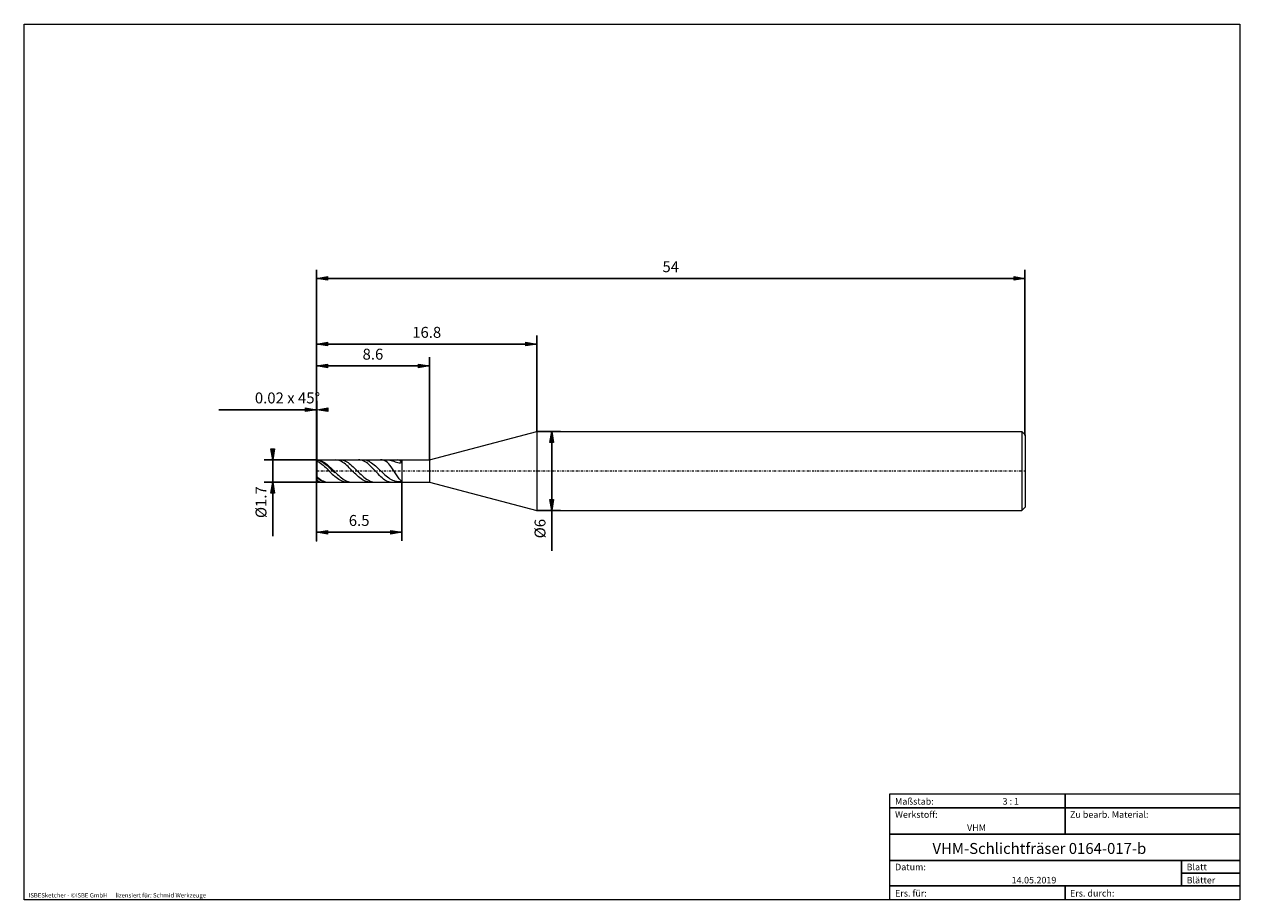
# Model space of a CAD drawing. Units: millimetres. Extents: x -135 to 143, y -100 to 100.
import ezdxf

# ---------------------------------------------------------------- set-up
doc = ezdxf.new("R2010")
doc.units = ezdxf.units.MM
doc.header["$MEASUREMENT"] = 0
doc.linetypes.add('DASHDOT', pattern=[1, 0.5, -0.25, 0, -0.25])
doc.layers.get('0').update_dxf_attribs({"lineweight": 0})
for name, color, linetype, lineweight in [('Bemassung', 7, 'Continuous', 0), ('Geo', 7, 'Continuous', 0), ('Rahmen', 7, 'Continuous', 0), ('Text', 7, 'Continuous', 0)]:
    doc.layers.add(name, color=color, linetype=linetype, lineweight=lineweight)
doc.styles.get("Standard").update_dxf_attribs({"font": 'Arial'})
doc.dimstyles.new('BEM-ISBE', dxfattribs={"dimtxt": 2.5, "dimasz": 2.5, "dimexe": 1.25, "dimexo": 0.625, "dimtad": 1, "dimdec": 3, "dimzin": 0, "dimdsep": 46, "dimtxsty": 'Standard', "dimblk": 'VDDIM_DEFAULT', "dimcen": 0.09, "dimadec": 3, "dimazin": 0, "dimtol": 1, "dimtm": 1e-09, "dimtfac": 0.5, "dimtdec": 3, "dimtmove": 0, "dimatfit": 3, "dimfxl": 1, "dimtolj": 1, "dimtzin": 0, "dimarcsym": 0})

# ---------------------------------------------------------------- blocks, each defined once
blk = doc.blocks.new('VDDIM_DEFAULT')
at = {"linetype": 'Continuous'}
blk.add_hatch(color=0, dxfattribs=at).paths.add_polyline_path([(0, 0), (-1, -0.1665), (-1, 0.1665)], flags=0)
at = {"color": 0, "linetype": 'Continuous'}
blk.add_lwpolyline([(0, 0), (-1, -0.1665), (-1, 0.1665), (0, 0)], dxfattribs=at)
blk = doc.blocks.new('*D3')
at = {"layer": 'Bemassung', "color": 0, "lineweight": -2}
for p, q in [((-67.79, -18.17), (-67.79, 43.83)), ((-90.14, 11.83), (-67.73, 11.83)), ((-67.73, 0.38), (-67.73, 13.83))]:
    blk.add_line(p, q, dxfattribs=at)
at = {"layer": 'Bemassung', "color": 0}
for p in [(-67.73, 0.38), (-67.79, -18.17)]:
    blk.add_point(p, dxfattribs=at)
at = {"layer": 'Bemassung', "color": 0, "lineweight": -2, "xscale": 2.5, "yscale": 2.5, "zscale": 2.5}
blk.add_blockref('VDDIM_DEFAULT', (-67.79, 11.83), dxfattribs=at)
at = {"layer": 'Bemassung', "color": 0, "lineweight": -2, "xscale": 2.5, "yscale": 2.5, "zscale": 2.5, "rotation": 180}
blk.add_blockref('VDDIM_DEFAULT', (-67.73, 11.83), dxfattribs=at)
at = {"layer": 'Bemassung', "color": 0, "insert": (-74.43, 12.49), "char_height": 2.5, "attachment_point": 8}
blk.add_mtext('0.02 x 45°', dxfattribs=at)
blk = doc.blocks.new('*D5')
at = {"layer": 'Bemassung', "color": 0, "lineweight": -2}
for p, q in [((-67.79, -18.17), (-67.79, 43.83)), ((-41.99, 0.38), (-41.99, 23.83)), ((-67.79, 21.83), (-41.99, 21.83))]:
    blk.add_line(p, q, dxfattribs=at)
at = {"layer": 'Bemassung', "color": 0}
for p in [(-41.99, 0.38), (-67.79, -18.17)]:
    blk.add_point(p, dxfattribs=at)
at = {"layer": 'Bemassung', "color": 0, "lineweight": -2, "xscale": 2.5, "yscale": 2.5, "zscale": 2.5, "rotation": 180}
blk.add_blockref('VDDIM_DEFAULT', (-67.79, 21.83), dxfattribs=at)
at = {"layer": 'Bemassung', "color": 0, "lineweight": -2, "xscale": 2.5, "yscale": 2.5, "zscale": 2.5}
blk.add_blockref('VDDIM_DEFAULT', (-41.99, 21.83), dxfattribs=at)
at = {"layer": 'Bemassung', "color": 0, "insert": (-54.89, 22.49), "char_height": 2.5, "attachment_point": 8}
blk.add_mtext('8.6', dxfattribs=at)
blk = doc.blocks.new('*D6')
at = {"layer": 'Bemassung', "color": 0, "lineweight": -2}
for p, q in [((-67.79, -18.17), (-67.79, 43.83)), ((-17.39, 6.83), (-17.39, 28.83)), ((-67.79, 26.83), (-17.39, 26.83))]:
    blk.add_line(p, q, dxfattribs=at)
at = {"layer": 'Bemassung', "color": 0}
for p in [(-17.39, 6.83), (-67.79, -18.17)]:
    blk.add_point(p, dxfattribs=at)
at = {"layer": 'Bemassung', "color": 0, "lineweight": -2, "xscale": 2.5, "yscale": 2.5, "zscale": 2.5, "rotation": 180}
blk.add_blockref('VDDIM_DEFAULT', (-67.79, 26.83), dxfattribs=at)
at = {"layer": 'Bemassung', "color": 0, "lineweight": -2, "xscale": 2.5, "yscale": 2.5, "zscale": 2.5}
blk.add_blockref('VDDIM_DEFAULT', (-17.39, 26.83), dxfattribs=at)
at = {"layer": 'Bemassung', "color": 0, "insert": (-42.59, 27.49), "char_height": 2.5, "attachment_point": 8}
blk.add_mtext('16.8', dxfattribs=at)
blk = doc.blocks.new('*D8')
at = {"layer": 'Bemassung', "color": 0, "lineweight": -2}
for p, q in [((-67.79, -18.17), (-67.79, 43.83)), ((-48.29, -4.72), (-48.29, -18.17)), ((-48.29, -16.17), (-67.79, -16.17))]:
    blk.add_line(p, q, dxfattribs=at)
at = {"layer": 'Bemassung', "color": 0}
for p in [(-48.29, -4.72), (-67.79, -18.17)]:
    blk.add_point(p, dxfattribs=at)
at = {"layer": 'Bemassung', "color": 0, "lineweight": -2, "xscale": 2.5, "yscale": 2.5, "zscale": 2.5, "rotation": 180}
blk.add_blockref('VDDIM_DEFAULT', (-67.79, -16.17), dxfattribs=at)
at = {"layer": 'Bemassung', "color": 0, "lineweight": -2, "xscale": 2.5, "yscale": 2.5, "zscale": 2.5}
blk.add_blockref('VDDIM_DEFAULT', (-48.29, -16.17), dxfattribs=at)
at = {"layer": 'Bemassung', "color": 0, "insert": (-58.04, -15.51), "char_height": 2.5, "attachment_point": 8}
blk.add_mtext('6.5', dxfattribs=at)
blk = doc.blocks.new('*D9')
at = {"layer": 'Bemassung', "color": 0, "lineweight": -2}
for p, q in [((-67.79, -18.17), (-67.79, 43.83)), ((94.21, 41.83), (-67.79, 41.83)), ((94.21, 6.08), (94.21, 43.83))]:
    blk.add_line(p, q, dxfattribs=at)
at = {"layer": 'Bemassung', "color": 0}
for p in [(94.21, 6.08), (-67.79, -18.17)]:
    blk.add_point(p, dxfattribs=at)
at = {"layer": 'Bemassung', "color": 0, "lineweight": -2, "xscale": 2.5, "yscale": 2.5, "zscale": 2.5, "rotation": 180}
blk.add_blockref('VDDIM_DEFAULT', (-67.79, 41.83), dxfattribs=at)
at = {"layer": 'Bemassung', "color": 0, "lineweight": -2, "xscale": 2.5, "yscale": 2.5, "zscale": 2.5}
blk.add_blockref('VDDIM_DEFAULT', (94.21, 41.83), dxfattribs=at)
at = {"layer": 'Bemassung', "color": 0, "insert": (13.21, 42.49), "char_height": 2.5, "attachment_point": 8}
blk.add_mtext('54', dxfattribs=at)
blk = doc.blocks.new('*D4')
at = {"layer": 'Bemassung', "color": 0, "lineweight": -2}
for p, q in [((-67.73, 0.38), (-79.79, 0.38)), ((-77.79, -17.04), (-77.79, 0.38)), ((-67.73, -4.72), (-79.79, -4.72))]:
    blk.add_line(p, q, dxfattribs=at)
at = {"layer": 'Bemassung', "color": 0}
for p in [(-67.73, 0.38), (-67.73, -4.72)]:
    blk.add_point(p, dxfattribs=at)
at = {"layer": 'Bemassung', "color": 0, "lineweight": -2, "xscale": 2.5, "yscale": 2.5, "zscale": 2.5}
for p, rotation in [((-77.79, 0.38), 270), ((-77.79, -4.72), 90)]:
    blk.add_blockref('VDDIM_DEFAULT', p, dxfattribs=dict(at, rotation=rotation))
at = {"layer": 'Bemassung', "color": 0, "insert": (-78.45, -9.3), "char_height": 2.5, "attachment_point": 8, "rotation": 90}
blk.add_mtext('Ø1.7', dxfattribs=at)
blk = doc.blocks.new('*D7')
at = {"layer": 'Bemassung', "color": 0, "lineweight": -2}
for p, q in [((-17.39, 6.83), (-11.99, 6.83)), ((-13.99, -20.42), (-13.99, 6.83)), ((-17.39, -11.17), (-11.99, -11.17))]:
    blk.add_line(p, q, dxfattribs=at)
at = {"layer": 'Bemassung', "color": 0}
for p in [(-17.39, 6.83), (-17.39, -11.17)]:
    blk.add_point(p, dxfattribs=at)
at = {"layer": 'Bemassung', "color": 0, "lineweight": -2, "xscale": 2.5, "yscale": 2.5, "zscale": 2.5}
for p, rotation in [((-13.99, 6.83), 90), ((-13.99, -11.17), 270)]:
    blk.add_blockref('VDDIM_DEFAULT', p, dxfattribs=dict(at, rotation=rotation))
at = {"layer": 'Bemassung', "color": 0, "insert": (-14.65, -15.35), "char_height": 2.5, "attachment_point": 8, "rotation": 90}
blk.add_mtext('Ø6', dxfattribs=at)

msp = doc.modelspace()

# ---------------------------------------------------------------- linework, layer by layer
at = {"layer": 'Geo'}
for p, q in [((-41.9865, 0.3751), (-17.3865, 6.8251)), ((-17.3865, 6.8251), (93.4635, 6.8251)), ((-17.3865, 6.8251), (-17.3865, -11.1749)), ((93.4635, 6.8251), (94.2135, 6.0751)), ((93.4635, 6.8251), (93.4635, -11.1749)), ((94.2135, 6.0751), (94.2135, -2.1749)), ((94.2135, 6.0751), (94.2135, -10.4249)), ((-67.7865, 0.3151), (-67.7265, 0.3751)), ((-67.7865, 0.3151), (-67.4865, 0.3575)), ((-67.7865, -2.1749), (-67.7865, 0.3151)), ((-67.7865, 0.3151), (-67.7865, -4.6649)), ((-67.7865, 0.2699), (-67.4865, 0.284)), ((-67.7865, 0.0669), (-67.4865, -0.0063)), ((-67.7265, 0.3751), (-48.2865, 0.3751)), ((-67.7265, 0.3751), (-67.7265, -4.7249)), ((-67.7265, 0.3751), (-67.7265, -4.7249)), ((-67.4865, 0.3575), (-67.4865, 0.3575)), ((-67.4865, 0.3575), (-67.1865, 0.3048)), ((-67.4865, 0.284), (-67.4865, 0.284)), ((-67.4865, 0.284), (-67.1865, 0.2032)), ((-67.1865, 0.3048), (-66.8865, 0.2179)), ((-67.1865, 0.2032), (-66.8865, 0.0895)), ((-66.8865, 0.2179), (-66.5865, 0.0979)), ((-66.8865, 0.0895), (-66.5865, -0.0554)), ((-66.5865, 0.0979), (-66.2865, -0.0535)), ((-62.9865, 0.3112), (-63.5583, 0.3751)), ((-62.6865, 0.2275), (-62.9865, 0.3112)), ((-62.3865, 0.1105), (-62.6865, 0.2275)), ((-62.4459, 0.3751), (-62.3865, 0.3744)), ((-62.3865, 0.3744), (-62.0865, 0.3498)), ((-62.0865, -0.0381), (-62.3865, 0.1105)), ((-62.0865, 0.3498), (-61.7865, 0.2903)), ((-61.7865, 0.2903), (-61.4865, 0.1968)), ((-61.4865, 0.1968), (-61.1865, 0.0704)), ((-61.1865, 0.0704), (-60.8865, -0.087)), ((-58.1865, 0.3748), (-58.2215, 0.3751)), ((-57.8865, 0.3529), (-58.1865, 0.3748)), ((-57.5865, 0.2955), (-57.8865, 0.3529)), ((-57.2865, 0.2033), (-57.5865, 0.2955)), ((-56.9865, 0.0772), (-57.2865, 0.2033)), ((-57.1051, 0.3751), (-56.9865, 0.3723)), ((-56.9865, 0.3723), (-56.6865, 0.3408)), ((-56.6865, -0.0813), (-56.9865, 0.0772)), ((-56.6865, 0.3408), (-56.3865, 0.2745)), ((-56.3865, 0.2745), (-56.0865, 0.1744)), ((-56.0865, 0.1744), (-55.7865, 0.0419)), ((-55.7865, 0.0419), (-55.4865, -0.1212)), ((-53.0865, 0.3748), (-53.1193, 0.3751)), ((-52.7865, 0.3462), (-53.0865, 0.3748)), ((-52.4865, 0.269), (-52.7865, 0.3462)), ((-52.1865, 0.1414), (-52.4865, 0.269)), ((-51.8865, -0.0377), (-52.1865, 0.1414)), ((-51.6884, 0.3751), (-51.5865, 0.3733)), ((-51.5865, 0.3733), (-51.2865, 0.3491)), ((-51.2865, 0.3491), (-50.9865, 0.2988)), ((-50.9865, 0.2988), (-50.6865, 0.2266)), ((-50.6865, 0.2266), (-50.3865, 0.1381)), ((-50.3865, 0.1381), (-50.0865, 0.0399)), ((-50.0865, 0.0399), (-49.7865, -0.0603)), ((-49.1865, 0.3741), (-49.2285, 0.3751)), ((-48.8865, 0.3043), (-49.1865, 0.3741)), ((-48.5865, 0.1159), (-48.8865, 0.3043)), ((-48.2865, -0.1986), (-48.5865, 0.1159)), ((-48.2865, 0.3751), (-41.9865, 0.3751)), ((-48.2865, 0.3751), (-48.2865, -4.7249)), ((-48.2865, 0.3751), (-48.2865, -4.7249)), ((-41.9865, 0.3751), (-41.9865, -4.7249)), ((-67.7865, -2.1749), (-67.7865, -4.6649)), ((-67.4865, -0.0063), (-67.4865, -0.0063)), ((-67.4865, -0.0063), (-67.1865, -0.1787)), ((-67.1865, -0.1787), (-66.8865, -0.3788)), ((-66.8865, -0.3788), (-66.5865, -0.6037)), ((-66.5865, -0.0554), (-66.2865, -0.2297)), ((-66.5865, -0.6037), (-66.2865, -0.8503)), ((-66.2865, -0.0535), (-65.9865, -0.2343)), ((-66.2865, -0.2297), (-65.9865, -0.4309)), ((-66.2865, -0.8503), (-65.9865, -1.1152)), ((-65.9865, -0.2343), (-65.6865, -0.4418)), ((-65.9865, -0.4309), (-65.6865, -0.6561)), ((-65.9865, -1.1152), (-65.6865, -1.3947)), ((-65.6865, -0.4418), (-65.3865, -0.6734)), ((-65.6865, -0.6561), (-65.3865, -0.9024)), ((-65.6865, -1.3947), (-65.3865, -1.6851)), ((-65.3865, -0.6734), (-65.0865, -0.9257)), ((-65.3865, -0.9024), (-65.0865, -1.1663)), ((-65.3865, -1.6851), (-65.0865, -1.9822)), ((-65.0865, -0.9257), (-64.7865, -1.1952)), ((-65.0865, -1.1663), (-64.7865, -1.4441)), ((-65.0865, -1.9822), (-64.7865, -2.282)), ((-64.7865, -1.1952), (-64.4865, -1.4784)), ((-64.7865, -1.4441), (-64.4865, -1.732)), ((-64.7865, -2.282), (-64.4865, -2.5803)), ((-64.4865, -1.4784), (-64.1865, -1.7711)), ((-64.4865, -1.732), (-64.1865, -2.0261)), ((-64.4865, -2.5803), (-64.1865, -2.873)), ((-64.1865, -1.7711), (-63.8865, -2.0694)), ((-64.1865, -2.0261), (-63.8865, -2.3222)), ((-63.8865, -2.0694), (-63.5865, -2.3692)), ((-63.8865, -2.3222), (-63.5865, -2.6162)), ((-63.5865, -2.3692), (-62.9865, -2.9566)), ((-61.7865, -0.2162), (-62.0865, -0.0381)), ((-61.4865, -0.4214), (-61.7865, -0.2162)), ((-61.1865, -0.6508), (-61.4865, -0.4214)), ((-60.8865, -0.9013), (-61.1865, -0.6508)), ((-60.8865, -0.087), (-60.5865, -0.2732)), ((-60.5865, -1.1695), (-60.8865, -0.9013)), ((-60.5865, -0.2732), (-60.2865, -0.4858)), ((-60.2865, -1.4516), (-60.5865, -1.1695)), ((-60.2865, -0.4858), (-59.9865, -0.7217)), ((-59.9865, -1.7437), (-60.2865, -1.4516)), ((-59.9865, -0.7217), (-59.6865, -0.9777)), ((-59.6865, -2.0419), (-59.9865, -1.7437)), ((-59.6865, -0.9777), (-59.3865, -1.2502)), ((-59.3865, -2.342), (-59.6865, -2.0419)), ((-59.3865, -1.2502), (-59.0865, -1.5356)), ((-59.0865, -2.6399), (-59.3865, -2.342)), ((-59.0865, -1.5356), (-58.7865, -1.8297)), ((-58.7865, -2.9316), (-59.0865, -2.6399)), ((-58.7865, -1.8297), (-58.4865, -2.1287)), ((-58.4865, -2.1287), (-58.1865, -2.4283)), ((-58.1865, -2.4283), (-57.8865, -2.7243)), ((-57.8865, -2.7243), (-57.5865, -3.0128)), ((-56.3865, -0.2703), (-56.6865, -0.0813)), ((-56.0865, -0.4876), (-56.3865, -0.2703)), ((-55.7865, -0.7307), (-56.0865, -0.4876)), ((-55.4865, -0.9965), (-55.7865, -0.7307)), ((-55.4865, -0.1212), (-55.1865, -0.3126)), ((-55.1865, -1.2818), (-55.4865, -0.9965)), ((-55.1865, -0.3126), (-54.8865, -0.5295)), ((-54.8865, -1.583), (-55.1865, -1.2818)), ((-54.8865, -0.5295), (-54.5865, -0.7688)), ((-54.5865, -1.8961), (-54.8865, -1.583)), ((-54.5865, -0.7688), (-54.2865, -1.0272)), ((-54.2865, -2.217), (-54.5865, -1.8961)), ((-54.2865, -1.0272), (-53.9865, -1.3007)), ((-53.9865, -2.541), (-54.2865, -2.217)), ((-53.9865, -1.3007), (-53.6865, -1.5856)), ((-53.6865, -2.8634), (-53.9865, -2.541)), ((-53.6865, -1.5856), (-53.3865, -1.8774)), ((-53.3865, -1.8774), (-53.0865, -2.1718)), ((-53.0865, -2.1718), (-52.7865, -2.4645)), ((-52.7865, -2.4645), (-52.4865, -2.7509)), ((-52.4865, -2.7509), (-52.1865, -3.0268)), ((-51.5865, -0.2686), (-51.8865, -0.0377)), ((-51.2865, -0.5505), (-51.5865, -0.2686)), ((-50.9865, -0.8814), (-51.2865, -0.5505)), ((-50.6865, -1.2573), (-50.9865, -0.8814)), ((-50.3865, -1.6724), (-50.6865, -1.2573)), ((-50.0865, -2.1184), (-50.3865, -1.6724)), ((-49.7865, -2.5838), (-50.0865, -2.1184)), ((-49.7865, -0.0603), (-49.4865, -0.1535)), ((-49.4865, -3.0541), (-49.7865, -2.5838)), ((-49.4865, -0.1535), (-49.1865, -0.2298)), ((-49.1865, -0.2298), (-48.8865, -0.2788)), ((-48.8865, -0.2788), (-48.5865, -0.2897)), ((-48.5865, -0.2897), (-48.2865, -0.2532)), ((-48.2865, -0.2532), (-48.2865, -0.1986)), ((-67.7865, -3.4272), (-67.4865, -3.7003)), ((-67.7865, -3.622), (-67.4865, -3.8751)), ((-67.7865, -4.2344), (-67.4865, -4.421)), ((-67.7865, -4.6649), (-67.7265, -4.7249)), ((-67.7265, -4.7249), (-48.2865, -4.7249)), ((-67.4865, -3.7003), (-67.4865, -3.7003)), ((-67.4865, -3.7003), (-67.1865, -3.9296)), ((-67.4865, -3.8751), (-67.4865, -3.8751)), ((-67.4865, -3.8751), (-67.1865, -4.0814)), ((-67.4865, -4.421), (-67.4865, -4.421)), ((-67.4865, -4.421), (-67.1865, -4.5472)), ((-67.1865, -3.9296), (-66.8865, -4.1347)), ((-67.1865, -4.0814), (-66.8865, -4.2613)), ((-67.1865, -4.5472), (-66.8865, -4.6406)), ((-66.8865, -4.1347), (-66.5865, -4.3126)), ((-66.8865, -4.2613), (-66.5865, -4.4124)), ((-66.8865, -4.6406), (-66.5865, -4.6999)), ((-66.5865, -4.3126), (-66.2865, -4.461)), ((-66.5865, -4.4124), (-66.2865, -4.5326)), ((-66.5865, -4.6999), (-66.2865, -4.7243)), ((-66.2865, -4.461), (-65.9865, -4.5778)), ((-66.2865, -4.5326), (-65.9865, -4.6202)), ((-66.2865, -4.7243), (-66.2288, -4.7249)), ((-65.9865, -4.5778), (-65.6865, -4.6614)), ((-65.9865, -4.6202), (-65.6865, -4.6739)), ((-65.6865, -4.6614), (-65.3865, -4.7106)), ((-65.6865, -4.6739), (-65.3865, -4.6931)), ((-65.3865, -4.6931), (-65.3709, -4.7249)), ((-65.3865, -4.7106), (-65.1162, -4.7249)), ((-64.1865, -2.873), (-63.8865, -3.1561)), ((-63.8865, -3.1561), (-63.5865, -3.4255)), ((-62.9865, -3.9091), (-63.5865, -3.4255)), ((-62.9865, -2.9566), (-62.6865, -3.2361)), ((-62.6865, -4.1166), (-62.9865, -3.9091)), ((-62.6865, -3.2361), (-62.3865, -3.5009)), ((-62.3865, -4.2972), (-62.6865, -4.1166)), ((-62.3865, -3.5009), (-62.0865, -3.7474)), ((-62.0865, -4.4485), (-62.3865, -4.2972)), ((-62.0865, -3.7474), (-61.7865, -3.9722)), ((-61.7865, -4.5683), (-62.0865, -4.4485)), ((-61.7865, -3.9722), (-61.4865, -4.1721)), ((-61.4865, -4.655), (-61.7865, -4.5683)), ((-61.4865, -4.1721), (-61.1865, -4.3444)), ((-61.1865, -4.7075), (-61.4865, -4.655)), ((-61.1865, -4.3444), (-60.8865, -4.4867)), ((-60.8882, -4.7249), (-61.1865, -4.7075)), ((-60.8865, -4.4867), (-60.5865, -4.597)), ((-60.5865, -4.597), (-60.2865, -4.6739)), ((-60.2865, -4.6739), (-59.9865, -4.7162)), ((-59.9865, -4.7162), (-59.7755, -4.7249)), ((-58.4865, -3.213), (-58.7865, -2.9316)), ((-58.1865, -3.4802), (-58.4865, -3.213)), ((-57.8865, -3.7295), (-58.1865, -3.4802)), ((-57.5865, -3.9575), (-57.8865, -3.7295)), ((-57.5865, -3.0128), (-57.2865, -3.2897)), ((-57.2865, -4.1609), (-57.5865, -3.9575)), ((-57.2865, -3.2897), (-56.9865, -3.5512)), ((-56.9865, -4.3368), (-57.2865, -4.1609)), ((-56.9865, -3.5512), (-56.6865, -3.7936)), ((-56.6865, -4.4824), (-56.9865, -4.3368)), ((-56.6865, -3.7936), (-56.3865, -4.0136)), ((-56.3865, -4.5956), (-56.6865, -4.4824)), ((-56.3865, -4.0136), (-56.0865, -4.2082)), ((-56.0865, -4.6744), (-56.3865, -4.5956)), ((-56.0865, -4.2082), (-55.7865, -4.3747)), ((-55.7865, -4.7171), (-56.0865, -4.6744)), ((-55.7865, -4.3747), (-55.4865, -4.5108)), ((-55.5931, -4.7249), (-55.7865, -4.7171)), ((-55.4865, -4.5108), (-55.1865, -4.6146)), ((-55.1865, -4.6146), (-54.8865, -4.6847)), ((-54.8865, -4.6847), (-54.5865, -4.7203)), ((-54.5865, -4.7203), (-54.4318, -4.7249)), ((-53.3865, -3.1789), (-53.6865, -2.8634)), ((-53.0865, -3.482), (-53.3865, -3.1789)), ((-52.7865, -3.7668), (-53.0865, -3.482)), ((-52.4865, -4.0272), (-52.7865, -3.7668)), ((-52.1865, -4.2566), (-52.4865, -4.0272)), ((-52.1865, -3.0268), (-51.8865, -3.288)), ((-51.8865, -4.4481), (-52.1865, -4.2566)), ((-51.8865, -3.288), (-51.5865, -3.5306)), ((-51.5865, -4.5948), (-51.8865, -4.4481)), ((-51.5865, -3.5306), (-51.2865, -3.7516)), ((-51.2865, -4.6894), (-51.5865, -4.5948)), ((-51.2865, -3.7516), (-50.9865, -3.948)), ((-50.9865, -4.7248), (-51.2865, -4.6894)), ((-50.9865, -3.948), (-50.6865, -4.1182)), ((-50.9711, -4.7249), (-50.9865, -4.7248)), ((-50.6865, -4.1182), (-50.3865, -4.2611)), ((-50.3865, -4.2611), (-50.0865, -4.3768)), ((-50.0865, -4.3768), (-49.7865, -4.4664)), ((-49.7865, -4.4664), (-49.4865, -4.5318)), ((-49.1865, -3.5107), (-49.4865, -3.0541)), ((-49.4865, -4.5318), (-49.1865, -4.5755)), ((-48.8865, -3.9314), (-49.1865, -3.5107)), ((-49.1865, -4.5755), (-48.8865, -4.5996)), ((-48.5865, -4.2903), (-48.8865, -3.9314)), ((-48.8865, -4.5996), (-48.5865, -4.6046)), ((-48.2865, -4.5586), (-48.5865, -4.2903)), ((-48.5865, -4.6046), (-48.2865, -4.5873)), ((-48.2865, -4.5873), (-48.2865, -4.5586)), ((-48.2865, -4.7249), (-41.9865, -4.7249)), ((-41.9865, -4.7249), (-17.3865, -11.1749)), ((93.4635, -11.1749), (94.2135, -10.4249)), ((-17.3865, -11.1749), (93.4635, -11.1749))]:
    msp.add_line(p, q, dxfattribs=at)
at = {"layer": 'Geo', "linetype": 'Dashdot'}
msp.add_line((-67.7865, -2.1749), (94.2135, -2.1749), dxfattribs=at)
at = {"layer": 'Rahmen'}
for points in [[(-134.603, 99.9252), (143.3026, 99.9252), (143.3026, -100.1669), (-134.603, -100.1669)], [(63.3142, -76.0012), (103.4292, -76.0012), (103.4292, -79.1427), (63.3142, -79.1427)], [(103.4292, -76.0012), (143.3026, -76.0012), (143.3026, -79.1427), (103.4292, -79.1427)], [(63.3142, -79.1427), (103.4292, -79.1427), (103.4292, -85.1841), (63.3142, -85.1841)], [(103.4292, -79.1427), (143.3026, -79.1427), (143.3026, -85.1841), (103.4292, -85.1841)], [(63.3142, -85.1841), (143.3026, -85.1841), (143.3026, -91.2255), (63.3142, -91.2255)], [(63.3142, -91.2255), (130.0115, -91.2255), (130.0115, -97.0253), (63.3142, -97.0253)], [(130.0115, -91.2255), (143.3026, -91.2255), (143.3026, -94.1254), (130.0115, -94.1254)], [(130.0115, -94.1254), (143.3026, -94.1254), (143.3026, -97.0253), (130.0115, -97.0253)], [(63.3142, -97.0253), (103.4292, -97.0253), (103.4292, -100.1669), (63.3142, -100.1669)], [(103.4292, -97.0253), (143.3026, -97.0253), (143.3026, -100.1669), (103.4292, -100.1669)]]:
    msp.add_lwpolyline(points, close=True, dxfattribs=at)

# ---------------------------------------------------------------- texts
at = {"layer": 'Text'}
for s, height, p in [('Maßstab:', 1.5, (64.5, -78.4499)), ('3 : 1', 1.5, (89.0834, -78.4499)), ('Werkstoff:', 1.5, (64.5, -81.4499)), ('Zu bearb. Material:', 1.5, (104.5, -81.4499)), ('VHM', 1.5, (80.9626, -84.4499)), ('VHM-Schlichtfräser 0164-017-b', 2.5, (73.0512, -89.7041)), ('Datum:', 1.5, (64.5, -93.4499)), ('Blatt', 1.5, (131.1667, -93.4499)), ('14.05.2019', 1.5, (91.1544, -96.4499)), ('Blätter', 1.5, (131.1667, -96.4499)), ('ISBESketcher - ©ISBE GmbH      lizensiert für: Schmid Werkzeuge', 1, (-133.6364, -99.6669)), ('Ers. für:', 1.5, (64.5, -99.4499)), ('Ers. durch:', 1.5, (104.5, -99.4499))]:
    msp.add_text(s, height=height, dxfattribs=at).set_placement(p)

# ---------------------------------------------------------------- dimensions: what is measured, and where the dimension line sits
at = {"layer": 'Bemassung'}
for base, p1, p2, text, picture, middle in [((-67.7865, 41.8251), (94.2135, 6.0751), (-67.7865, -18.1749), '54', '*D9', (13.2135, 42.4918)), ((-67.7265, 11.8251), (-67.7865, -18.1749), (-67.7265, 0.3751), '0.02 x 45°', '*D3', (-74.4304, 12.4918)), ((-41.9865, 21.8251), (-67.7865, -18.1749), (-41.9865, 0.3751), '8.6', '*D5', (-54.8865, 22.4918)), ((-17.3865, 26.8251), (-67.7865, -18.1749), (-17.3865, 6.8251), '16.8', '*D6', (-42.5865, 27.4918)), ((-67.7865, -16.1749), (-48.2865, -4.7249), (-67.7865, -18.1749), '6.5', '*D8', (-58.0365, -15.5082))]:
    dim = msp.add_linear_dim(base=base, p1=p1, p2=p2, text=text, dimstyle='BEM-ISBE', override={"dimgap": 0.625, "dimlfac": 0.333333, "dimzin": 8, "dimtol": 0, "dimlim": 0, "dimtzin": 8}, dxfattribs=at)
    dim.commit()
    dim.dimension.update_dxf_attribs({"geometry": picture, "text_midpoint": middle})
for base, p1, p2, text, picture, middle in [((-13.9865, 6.8251), (-17.3865, -11.1749), (-17.3865, 6.8251), 'Ø6', '*D7', (-14.6532, -15.3452)), ((-77.7865, 0.3751), (-67.7265, -4.7249), (-67.7265, 0.3751), 'Ø1.7', '*D4', (-78.4532, -9.2955))]:
    dim = msp.add_linear_dim(base=base, p1=p1, p2=p2, angle=90, text=text, dimstyle='BEM-ISBE', override={"dimgap": 0.625, "dimlfac": 0.333333, "dimzin": 8, "dimtol": 0, "dimlim": 0, "dimtzin": 8}, dxfattribs=at)
    dim.commit()
    dim.dimension.update_dxf_attribs({"geometry": picture, "text_midpoint": middle})

doc.saveas('drawing.dxf')
